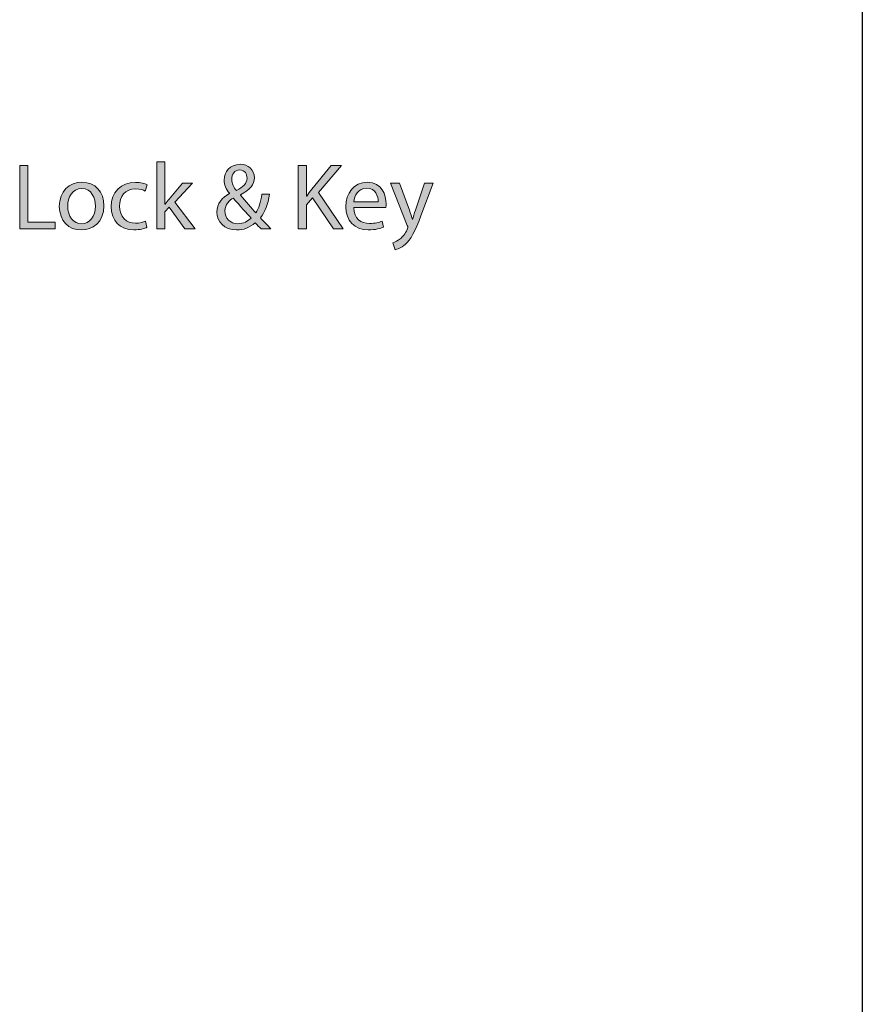
# Model space of a CAD drawing. Units: inches. Extents: x 0 to 8.5, y 2.66 to 8.34.
# Drawn here: x 7.23 to 7.82, y 5.53 to 6.22 of the extents above; entities that cross this region are included whole.
import ezdxf

# ---------------------------------------------------------------- set-up
doc = ezdxf.new("R2010")
doc.units = ezdxf.units.IN
doc.header["$MEASUREMENT"] = 0
doc.layers.add('DIMENSIONS', color=7, linetype='Continuous', lineweight=0)

# ---------------------------------------------------------------- blocks, each defined once
blk = doc.blocks.new('Block_111')
at = {"layer": 'DIMENSIONS', "true_color": 0xff0000, "transparency": 33554687}
h = blk.add_hatch(color=1, dxfattribs=at)
h.dxf.hatch_style = 2
edge = h.paths.add_edge_path()
edge.add_spline(control_points=[(7.32724, 6.09102), (7.32724, 6.09102), (7.32738, 6.09102), (7.32738, 6.09102), (7.32817, 6.09215), (7.32929, 6.09355), (7.33023, 6.09467), (7.33023, 6.09467), (7.33964, 6.10575), (7.33964, 6.10575), (7.33964, 6.10575), (7.34668, 6.10575), (7.34668, 6.10575), (7.34668, 6.10575), (7.33427, 6.09256), (7.33427, 6.09256), (7.33427, 6.09256), (7.3484, 6.07365), (7.3484, 6.07365), (7.3484, 6.07365), (7.34131, 6.07365), (7.34131, 6.07365), (7.34131, 6.07365), (7.33023, 6.08904), (7.33023, 6.08904), (7.33023, 6.08904), (7.32724, 6.08572), (7.32724, 6.08572), (7.32724, 6.08572), (7.32724, 6.07365), (7.32724, 6.07365), (7.32724, 6.07365), (7.32147, 6.07365), (7.32147, 6.07365), (7.32147, 6.07365), (7.32147, 6.12074), (7.32147, 6.12074), (7.32147, 6.12074), (7.32724, 6.12074), (7.32724, 6.12074), (7.32724, 6.12074), (7.32724, 6.09102), (7.32724, 6.09102)], knot_values=[0, 0, 0, 0, 1, 1, 1, 2, 2, 2, 3, 3, 3, 4, 4, 4, 5, 5, 5, 6, 6, 6, 7, 7, 7, 8, 8, 8, 9, 9, 9, 10, 10, 10, 11, 11, 11, 12, 12, 12, 13, 13, 13, 14, 14, 14, 14], degree=3, periodic=0)
h = blk.add_hatch(color=1, dxfattribs=at)
h.dxf.hatch_style = 2
edge = h.paths.add_edge_path()
edge.add_spline(control_points=[(7.22517, 6.11835), (7.22517, 6.11835), (7.23093, 6.11835), (7.23093, 6.11835), (7.23093, 6.11835), (7.23093, 6.07849), (7.23093, 6.07849), (7.23093, 6.07849), (7.25004, 6.07849), (7.25004, 6.07849), (7.25004, 6.07849), (7.25004, 6.07365), (7.25004, 6.07365), (7.25004, 6.07365), (7.22517, 6.07365), (7.22517, 6.07365), (7.22517, 6.07365), (7.22517, 6.11835), (7.22517, 6.11835)], knot_values=[0, 0, 0, 0, 1, 1, 1, 2, 2, 2, 3, 3, 3, 4, 4, 4, 5, 5, 5, 6, 6, 6, 6], degree=3, periodic=0)
h = blk.add_hatch(color=1, dxfattribs=at)
h.dxf.hatch_style = 2
edge = h.paths.add_edge_path()
edge.add_spline(control_points=[(7.37419, 6.1086), (7.37419, 6.10543), (7.37565, 6.10297), (7.37758, 6.10059), (7.38208, 6.10316), (7.385, 6.10555), (7.385, 6.10933), (7.385, 6.11206), (7.38348, 6.11511), (7.37983, 6.11511), (7.37611, 6.11511), (7.37419, 6.11206), (7.37419, 6.1086)], knot_values=[0, 0, 0, 0, 1, 1, 1, 2, 2, 2, 3, 3, 3, 4, 4, 4, 4], degree=3, periodic=0)
edge = h.paths.add_edge_path()
edge.add_spline(control_points=[(7.38779, 6.08134), (7.38513, 6.08426), (7.38015, 6.08971), (7.37519, 6.0954), (7.3728, 6.09389), (7.36941, 6.09102), (7.36941, 6.08632), (7.36941, 6.08122), (7.3732, 6.0773), (7.37857, 6.0773), (7.38242, 6.0773), (7.38566, 6.07902), (7.38779, 6.08134)], knot_values=[0, 0, 0, 0, 1, 1, 1, 2, 2, 2, 3, 3, 3, 4, 4, 4, 4], degree=3, periodic=0)
edge = h.paths.add_edge_path()
edge.add_spline(control_points=[(7.39482, 6.07365), (7.39355, 6.07491), (7.39236, 6.07617), (7.39064, 6.07803), (7.3868, 6.07445), (7.38249, 6.07292), (7.37758, 6.07292), (7.36888, 6.07292), (7.36384, 6.07876), (7.36384, 6.08546), (7.36384, 6.09155), (7.36749, 6.09574), (7.3726, 6.09852), (7.3726, 6.09852), (7.3726, 6.09873), (7.3726, 6.09873), (7.37028, 6.10164), (7.36888, 6.10489), (7.36888, 6.10807), (7.36888, 6.11351), (7.3728, 6.11909), (7.38022, 6.11909), (7.3858, 6.11909), (7.39011, 6.11537), (7.39011, 6.10961), (7.39011, 6.10489), (7.3874, 6.10118), (7.38029, 6.09766), (7.38029, 6.09766), (7.38029, 6.09747), (7.38029, 6.09747), (7.38407, 6.09309), (7.38832, 6.08818), (7.39117, 6.08499), (7.39323, 6.08811), (7.39463, 6.09242), (7.39548, 6.09806), (7.39548, 6.09806), (7.40078, 6.09806), (7.40078, 6.09806), (7.39959, 6.09102), (7.39768, 6.08546), (7.39435, 6.08154), (7.39674, 6.07902), (7.39906, 6.0765), (7.40172, 6.07365), (7.40172, 6.07365), (7.39482, 6.07365), (7.39482, 6.07365)], knot_values=[0, 0, 0, 0, 1, 1, 1, 2, 2, 2, 3, 3, 3, 4, 4, 4, 5, 5, 5, 6, 6, 6, 7, 7, 7, 8, 8, 8, 9, 9, 9, 10, 10, 10, 11, 11, 11, 12, 12, 12, 13, 13, 13, 14, 14, 14, 15, 15, 15, 16, 16, 16, 16], degree=3, periodic=0)
h = blk.add_hatch(color=1, dxfattribs=at)
h.dxf.hatch_style = 2
edge = h.paths.add_edge_path()
edge.add_spline(control_points=[(7.42101, 6.11835), (7.42101, 6.11835), (7.42678, 6.11835), (7.42678, 6.11835), (7.42678, 6.11835), (7.42678, 6.0968), (7.42678, 6.0968), (7.42678, 6.0968), (7.42699, 6.0968), (7.42699, 6.0968), (7.42818, 6.09852), (7.42938, 6.10011), (7.4305, 6.10158), (7.4305, 6.10158), (7.44416, 6.11835), (7.44416, 6.11835), (7.44416, 6.11835), (7.45132, 6.11835), (7.45132, 6.11835), (7.45132, 6.11835), (7.43514, 6.09939), (7.43514, 6.09939), (7.43514, 6.09939), (7.45258, 6.07365), (7.45258, 6.07365), (7.45258, 6.07365), (7.44576, 6.07365), (7.44576, 6.07365), (7.44576, 6.07365), (7.43103, 6.09561), (7.43103, 6.09561), (7.43103, 6.09561), (7.42678, 6.0907), (7.42678, 6.0907), (7.42678, 6.0907), (7.42678, 6.07365), (7.42678, 6.07365), (7.42678, 6.07365), (7.42101, 6.07365), (7.42101, 6.07365), (7.42101, 6.07365), (7.42101, 6.11835), (7.42101, 6.11835)], knot_values=[0, 0, 0, 0, 1, 1, 1, 2, 2, 2, 3, 3, 3, 4, 4, 4, 5, 5, 5, 6, 6, 6, 7, 7, 7, 8, 8, 8, 9, 9, 9, 10, 10, 10, 11, 11, 11, 12, 12, 12, 13, 13, 13, 14, 14, 14, 14], degree=3, periodic=0)
h = blk.add_hatch(color=1, dxfattribs=at)
h.dxf.hatch_style = 2
edge = h.paths.add_edge_path()
edge.add_spline(control_points=[(7.25892, 6.08964), (7.25892, 6.0826), (7.26297, 6.0773), (7.26868, 6.0773), (7.27425, 6.0773), (7.27843, 6.08253), (7.27843, 6.08976), (7.27843, 6.0952), (7.2757, 6.10211), (7.26881, 6.10211), (7.26191, 6.10211), (7.25892, 6.09574), (7.25892, 6.08964)], knot_values=[0, 0, 0, 0, 1, 1, 1, 2, 2, 2, 3, 3, 3, 4, 4, 4, 4], degree=3, periodic=0)
edge = h.paths.add_edge_path()
edge.add_spline(control_points=[(7.2844, 6.08997), (7.2844, 6.0781), (7.27616, 6.07292), (7.26841, 6.07292), (7.25972, 6.07292), (7.25302, 6.07929), (7.25302, 6.08944), (7.25302, 6.10018), (7.26005, 6.10649), (7.26893, 6.10649), (7.27816, 6.10649), (7.2844, 6.09979), (7.2844, 6.08997)], knot_values=[0, 0, 0, 0, 1, 1, 1, 2, 2, 2, 3, 3, 3, 4, 4, 4, 4], degree=3, periodic=0)
h = blk.add_hatch(color=1, dxfattribs=at)
h.dxf.hatch_style = 2
edge = h.paths.add_edge_path()
edge.add_spline(control_points=[(7.31464, 6.07484), (7.31311, 6.07404), (7.30973, 6.07298), (7.30542, 6.07298), (7.29574, 6.07298), (7.28943, 6.07955), (7.28943, 6.08937), (7.28943, 6.09926), (7.2962, 6.10642), (7.30668, 6.10642), (7.31013, 6.10642), (7.31318, 6.10555), (7.31477, 6.10476), (7.31477, 6.10476), (7.31344, 6.10025), (7.31344, 6.10025), (7.31205, 6.10105), (7.30986, 6.10178), (7.30668, 6.10178), (7.29932, 6.10178), (7.29533, 6.09634), (7.29533, 6.08964), (7.29533, 6.08221), (7.3001, 6.07762), (7.30648, 6.07762), (7.3098, 6.07762), (7.31198, 6.07849), (7.31364, 6.07922), (7.31364, 6.07922), (7.31464, 6.07484), (7.31464, 6.07484)], knot_values=[0, 0, 0, 0, 1, 1, 1, 2, 2, 2, 3, 3, 3, 4, 4, 4, 5, 5, 5, 6, 6, 6, 7, 7, 7, 8, 8, 8, 9, 9, 9, 10, 10, 10, 10], degree=3, periodic=0)
h = blk.add_hatch(color=1, dxfattribs=at)
h.dxf.hatch_style = 2
edge = h.paths.add_edge_path()
edge.add_spline(control_points=[(7.47713, 6.09281), (7.4772, 6.09653), (7.4756, 6.10231), (7.46903, 6.10231), (7.46313, 6.10231), (7.46054, 6.09687), (7.46008, 6.09281), (7.46008, 6.09281), (7.47713, 6.09281), (7.47713, 6.09281)], knot_values=[0, 0, 0, 0, 1, 1, 1, 2, 2, 2, 3, 3, 3, 3], degree=3, periodic=0)
edge = h.paths.add_edge_path()
edge.add_spline(control_points=[(7.46002, 6.08864), (7.46015, 6.08074), (7.46518, 6.0775), (7.47103, 6.0775), (7.47521, 6.0775), (7.47773, 6.07822), (7.47991, 6.07916), (7.47991, 6.07916), (7.4809, 6.07498), (7.4809, 6.07498), (7.47885, 6.07404), (7.47534, 6.07298), (7.47023, 6.07298), (7.46034, 6.07298), (7.45444, 6.07948), (7.45444, 6.08917), (7.45444, 6.09885), (7.46015, 6.10649), (7.4695, 6.10649), (7.47998, 6.10649), (7.48276, 6.09726), (7.48276, 6.09136), (7.48276, 6.09017), (7.48264, 6.08923), (7.48257, 6.08864), (7.48257, 6.08864), (7.46002, 6.08864), (7.46002, 6.08864)], knot_values=[0, 0, 0, 0, 1, 1, 1, 2, 2, 2, 3, 3, 3, 4, 4, 4, 5, 5, 5, 6, 6, 6, 7, 7, 7, 8, 8, 8, 9, 9, 9, 9], degree=3, periodic=0)
h = blk.add_hatch(color=1, dxfattribs=at)
h.dxf.hatch_style = 2
edge = h.paths.add_edge_path()
edge.add_spline(control_points=[(7.49212, 6.10575), (7.49212, 6.10575), (7.49915, 6.08678), (7.49915, 6.08678), (7.49988, 6.08466), (7.50068, 6.08214), (7.50121, 6.08021), (7.50121, 6.08021), (7.50134, 6.08021), (7.50134, 6.08021), (7.50194, 6.08214), (7.50259, 6.08459), (7.50339, 6.08691), (7.50339, 6.08691), (7.50977, 6.10575), (7.50977, 6.10575), (7.50977, 6.10575), (7.51592, 6.10575), (7.51592, 6.10575), (7.51592, 6.10575), (7.50718, 6.08287), (7.50718, 6.08287), (7.503, 6.07186), (7.50015, 6.06622), (7.49616, 6.06277), (7.49331, 6.06025), (7.49045, 6.05926), (7.489, 6.05899), (7.489, 6.05899), (7.48754, 6.0639), (7.48754, 6.0639), (7.489, 6.06436), (7.49093, 6.06529), (7.49265, 6.06675), (7.49424, 6.06801), (7.49623, 6.07027), (7.49756, 6.07326), (7.49782, 6.07385), (7.49802, 6.07431), (7.49802, 6.07464), (7.49802, 6.07498), (7.49788, 6.07544), (7.49763, 6.07617), (7.49763, 6.07617), (7.48574, 6.10575), (7.48574, 6.10575), (7.48574, 6.10575), (7.49212, 6.10575), (7.49212, 6.10575)], knot_values=[0, 0, 0, 0, 1, 1, 1, 2, 2, 2, 3, 3, 3, 4, 4, 4, 5, 5, 5, 6, 6, 6, 7, 7, 7, 8, 8, 8, 9, 9, 9, 10, 10, 10, 11, 11, 11, 12, 12, 12, 13, 13, 13, 14, 14, 14, 15, 15, 15, 16, 16, 16, 16], degree=3, periodic=0)
at = {"layer": 'DIMENSIONS'}
for points, knots in [([(7.32724, 6.09102), (7.32724, 6.09102), (7.32738, 6.09102), (7.32738, 6.09102), (7.32817, 6.09215), (7.32929, 6.09355), (7.33023, 6.09467), (7.33023, 6.09467), (7.33964, 6.10575), (7.33964, 6.10575), (7.33964, 6.10575), (7.34668, 6.10575), (7.34668, 6.10575), (7.34668, 6.10575), (7.33427, 6.09256), (7.33427, 6.09256), (7.33427, 6.09256), (7.3484, 6.07365), (7.3484, 6.07365), (7.3484, 6.07365), (7.34131, 6.07365), (7.34131, 6.07365), (7.34131, 6.07365), (7.33023, 6.08904), (7.33023, 6.08904), (7.33023, 6.08904), (7.32724, 6.08572), (7.32724, 6.08572), (7.32724, 6.08572), (7.32724, 6.07365), (7.32724, 6.07365), (7.32724, 6.07365), (7.32147, 6.07365), (7.32147, 6.07365), (7.32147, 6.07365), (7.32147, 6.12074), (7.32147, 6.12074), (7.32147, 6.12074), (7.32724, 6.12074), (7.32724, 6.12074), (7.32724, 6.12074), (7.32724, 6.09102), (7.32724, 6.09102)], [0, 0, 0, 0, 1, 1, 1, 2, 2, 2, 3, 3, 3, 4, 4, 4, 5, 5, 5, 6, 6, 6, 7, 7, 7, 8, 8, 8, 9, 9, 9, 10, 10, 10, 11, 11, 11, 12, 12, 12, 13, 13, 13, 14, 14, 14, 14]), ([(7.22517, 6.11835), (7.22517, 6.11835), (7.23093, 6.11835), (7.23093, 6.11835), (7.23093, 6.11835), (7.23093, 6.07849), (7.23093, 6.07849), (7.23093, 6.07849), (7.25004, 6.07849), (7.25004, 6.07849), (7.25004, 6.07849), (7.25004, 6.07365), (7.25004, 6.07365), (7.25004, 6.07365), (7.22517, 6.07365), (7.22517, 6.07365), (7.22517, 6.07365), (7.22517, 6.11835), (7.22517, 6.11835)], [0, 0, 0, 0, 1, 1, 1, 2, 2, 2, 3, 3, 3, 4, 4, 4, 5, 5, 5, 6, 6, 6, 6]), ([(7.39482, 6.07365), (7.39355, 6.07491), (7.39236, 6.07617), (7.39064, 6.07803), (7.3868, 6.07445), (7.38249, 6.07292), (7.37758, 6.07292), (7.36888, 6.07292), (7.36384, 6.07876), (7.36384, 6.08546), (7.36384, 6.09155), (7.36749, 6.09574), (7.3726, 6.09852), (7.3726, 6.09852), (7.3726, 6.09873), (7.3726, 6.09873), (7.37028, 6.10164), (7.36888, 6.10489), (7.36888, 6.10807), (7.36888, 6.11351), (7.3728, 6.11909), (7.38022, 6.11909), (7.3858, 6.11909), (7.39011, 6.11537), (7.39011, 6.10961), (7.39011, 6.10489), (7.3874, 6.10118), (7.38029, 6.09766), (7.38029, 6.09766), (7.38029, 6.09747), (7.38029, 6.09747), (7.38407, 6.09309), (7.38832, 6.08818), (7.39117, 6.08499), (7.39323, 6.08811), (7.39463, 6.09242), (7.39548, 6.09806), (7.39548, 6.09806), (7.40078, 6.09806), (7.40078, 6.09806), (7.39959, 6.09102), (7.39768, 6.08546), (7.39435, 6.08154), (7.39674, 6.07902), (7.39906, 6.0765), (7.40172, 6.07365), (7.40172, 6.07365), (7.39482, 6.07365), (7.39482, 6.07365)], [0, 0, 0, 0, 1, 1, 1, 2, 2, 2, 3, 3, 3, 4, 4, 4, 5, 5, 5, 6, 6, 6, 7, 7, 7, 8, 8, 8, 9, 9, 9, 10, 10, 10, 11, 11, 11, 12, 12, 12, 13, 13, 13, 14, 14, 14, 15, 15, 15, 16, 16, 16, 16]), ([(7.37419, 6.1086), (7.37419, 6.10543), (7.37565, 6.10297), (7.37758, 6.10059), (7.38208, 6.10316), (7.385, 6.10555), (7.385, 6.10933), (7.385, 6.11206), (7.38348, 6.11511), (7.37983, 6.11511), (7.37611, 6.11511), (7.37419, 6.11206), (7.37419, 6.1086)], [0, 0, 0, 0, 1, 1, 1, 2, 2, 2, 3, 3, 3, 4, 4, 4, 4]), ([(7.42101, 6.11835), (7.42101, 6.11835), (7.42678, 6.11835), (7.42678, 6.11835), (7.42678, 6.11835), (7.42678, 6.0968), (7.42678, 6.0968), (7.42678, 6.0968), (7.42699, 6.0968), (7.42699, 6.0968), (7.42818, 6.09852), (7.42938, 6.10011), (7.4305, 6.10158), (7.4305, 6.10158), (7.44416, 6.11835), (7.44416, 6.11835), (7.44416, 6.11835), (7.45132, 6.11835), (7.45132, 6.11835), (7.45132, 6.11835), (7.43514, 6.09939), (7.43514, 6.09939), (7.43514, 6.09939), (7.45258, 6.07365), (7.45258, 6.07365), (7.45258, 6.07365), (7.44576, 6.07365), (7.44576, 6.07365), (7.44576, 6.07365), (7.43103, 6.09561), (7.43103, 6.09561), (7.43103, 6.09561), (7.42678, 6.0907), (7.42678, 6.0907), (7.42678, 6.0907), (7.42678, 6.07365), (7.42678, 6.07365), (7.42678, 6.07365), (7.42101, 6.07365), (7.42101, 6.07365), (7.42101, 6.07365), (7.42101, 6.11835), (7.42101, 6.11835)], [0, 0, 0, 0, 1, 1, 1, 2, 2, 2, 3, 3, 3, 4, 4, 4, 5, 5, 5, 6, 6, 6, 7, 7, 7, 8, 8, 8, 9, 9, 9, 10, 10, 10, 11, 11, 11, 12, 12, 12, 13, 13, 13, 14, 14, 14, 14]), ([(7.2844, 6.08997), (7.2844, 6.0781), (7.27616, 6.07292), (7.26841, 6.07292), (7.25972, 6.07292), (7.25302, 6.07929), (7.25302, 6.08944), (7.25302, 6.10018), (7.26005, 6.10649), (7.26893, 6.10649), (7.27816, 6.10649), (7.2844, 6.09979), (7.2844, 6.08997)], [0, 0, 0, 0, 1, 1, 1, 2, 2, 2, 3, 3, 3, 4, 4, 4, 4]), ([(7.31464, 6.07484), (7.31311, 6.07404), (7.30973, 6.07298), (7.30542, 6.07298), (7.29574, 6.07298), (7.28943, 6.07955), (7.28943, 6.08937), (7.28943, 6.09926), (7.2962, 6.10642), (7.30668, 6.10642), (7.31013, 6.10642), (7.31318, 6.10555), (7.31477, 6.10476), (7.31477, 6.10476), (7.31344, 6.10025), (7.31344, 6.10025), (7.31205, 6.10105), (7.30986, 6.10178), (7.30668, 6.10178), (7.29932, 6.10178), (7.29533, 6.09634), (7.29533, 6.08964), (7.29533, 6.08221), (7.3001, 6.07762), (7.30648, 6.07762), (7.3098, 6.07762), (7.31198, 6.07849), (7.31364, 6.07922), (7.31364, 6.07922), (7.31464, 6.07484), (7.31464, 6.07484)], [0, 0, 0, 0, 1, 1, 1, 2, 2, 2, 3, 3, 3, 4, 4, 4, 5, 5, 5, 6, 6, 6, 7, 7, 7, 8, 8, 8, 9, 9, 9, 10, 10, 10, 10]), ([(7.46002, 6.08864), (7.46015, 6.08074), (7.46518, 6.0775), (7.47103, 6.0775), (7.47521, 6.0775), (7.47773, 6.07822), (7.47991, 6.07916), (7.47991, 6.07916), (7.4809, 6.07498), (7.4809, 6.07498), (7.47885, 6.07404), (7.47534, 6.07298), (7.47023, 6.07298), (7.46034, 6.07298), (7.45444, 6.07948), (7.45444, 6.08917), (7.45444, 6.09885), (7.46015, 6.10649), (7.4695, 6.10649), (7.47998, 6.10649), (7.48276, 6.09726), (7.48276, 6.09136), (7.48276, 6.09017), (7.48264, 6.08923), (7.48257, 6.08864), (7.48257, 6.08864), (7.46002, 6.08864), (7.46002, 6.08864)], [0, 0, 0, 0, 1, 1, 1, 2, 2, 2, 3, 3, 3, 4, 4, 4, 5, 5, 5, 6, 6, 6, 7, 7, 7, 8, 8, 8, 9, 9, 9, 9]), ([(7.25892, 6.08964), (7.25892, 6.0826), (7.26297, 6.0773), (7.26868, 6.0773), (7.27425, 6.0773), (7.27843, 6.08253), (7.27843, 6.08976), (7.27843, 6.0952), (7.2757, 6.10211), (7.26881, 6.10211), (7.26191, 6.10211), (7.25892, 6.09574), (7.25892, 6.08964)], [0, 0, 0, 0, 1, 1, 1, 2, 2, 2, 3, 3, 3, 4, 4, 4, 4]), ([(7.47713, 6.09281), (7.4772, 6.09653), (7.4756, 6.10231), (7.46903, 6.10231), (7.46313, 6.10231), (7.46054, 6.09687), (7.46008, 6.09281), (7.46008, 6.09281), (7.47713, 6.09281), (7.47713, 6.09281)], [0, 0, 0, 0, 1, 1, 1, 2, 2, 2, 3, 3, 3, 3]), ([(7.49212, 6.10575), (7.49212, 6.10575), (7.49915, 6.08678), (7.49915, 6.08678), (7.49988, 6.08466), (7.50068, 6.08214), (7.50121, 6.08021), (7.50121, 6.08021), (7.50134, 6.08021), (7.50134, 6.08021), (7.50194, 6.08214), (7.50259, 6.08459), (7.50339, 6.08691), (7.50339, 6.08691), (7.50977, 6.10575), (7.50977, 6.10575), (7.50977, 6.10575), (7.51592, 6.10575), (7.51592, 6.10575), (7.51592, 6.10575), (7.50718, 6.08287), (7.50718, 6.08287), (7.503, 6.07186), (7.50015, 6.06622), (7.49616, 6.06277), (7.49331, 6.06025), (7.49045, 6.05926), (7.489, 6.05899), (7.489, 6.05899), (7.48754, 6.0639), (7.48754, 6.0639), (7.489, 6.06436), (7.49093, 6.06529), (7.49265, 6.06675), (7.49424, 6.06801), (7.49623, 6.07027), (7.49756, 6.07326), (7.49782, 6.07385), (7.49802, 6.07431), (7.49802, 6.07464), (7.49802, 6.07498), (7.49788, 6.07544), (7.49763, 6.07617), (7.49763, 6.07617), (7.48574, 6.10575), (7.48574, 6.10575), (7.48574, 6.10575), (7.49212, 6.10575), (7.49212, 6.10575)], [0, 0, 0, 0, 1, 1, 1, 2, 2, 2, 3, 3, 3, 4, 4, 4, 5, 5, 5, 6, 6, 6, 7, 7, 7, 8, 8, 8, 9, 9, 9, 10, 10, 10, 11, 11, 11, 12, 12, 12, 13, 13, 13, 14, 14, 14, 15, 15, 15, 16, 16, 16, 16]), ([(7.38779, 6.08134), (7.38513, 6.08426), (7.38015, 6.08971), (7.37519, 6.0954), (7.3728, 6.09389), (7.36941, 6.09102), (7.36941, 6.08632), (7.36941, 6.08122), (7.3732, 6.0773), (7.37857, 6.0773), (7.38242, 6.0773), (7.38566, 6.07902), (7.38779, 6.08134)], [0, 0, 0, 0, 1, 1, 1, 2, 2, 2, 3, 3, 3, 4, 4, 4, 4])]:
    blk.add_open_spline(points, degree=3, knots=knots, dxfattribs=at)
blk = doc.blocks.new('Block_110')
at = {"layer": 'DIMENSIONS'}
blk.add_blockref('Block_111', (0, 0), dxfattribs=at)
blk = doc.blocks.new('Block_151')
at = {"layer": 'DIMENSIONS', "color": 1, "lineweight": 25, "true_color": 0xff0000}
blk.add_line((7.8175, 6.56203), (7.8175, 5.36413), dxfattribs=at)

msp = doc.modelspace()

# ---------------------------------------------------------------- block references
at = {"layer": 'DIMENSIONS'}
for name in ['Block_151', 'Block_110']:
    msp.add_blockref(name, (0, 0), dxfattribs=at)

doc.saveas('drawing.dxf')
